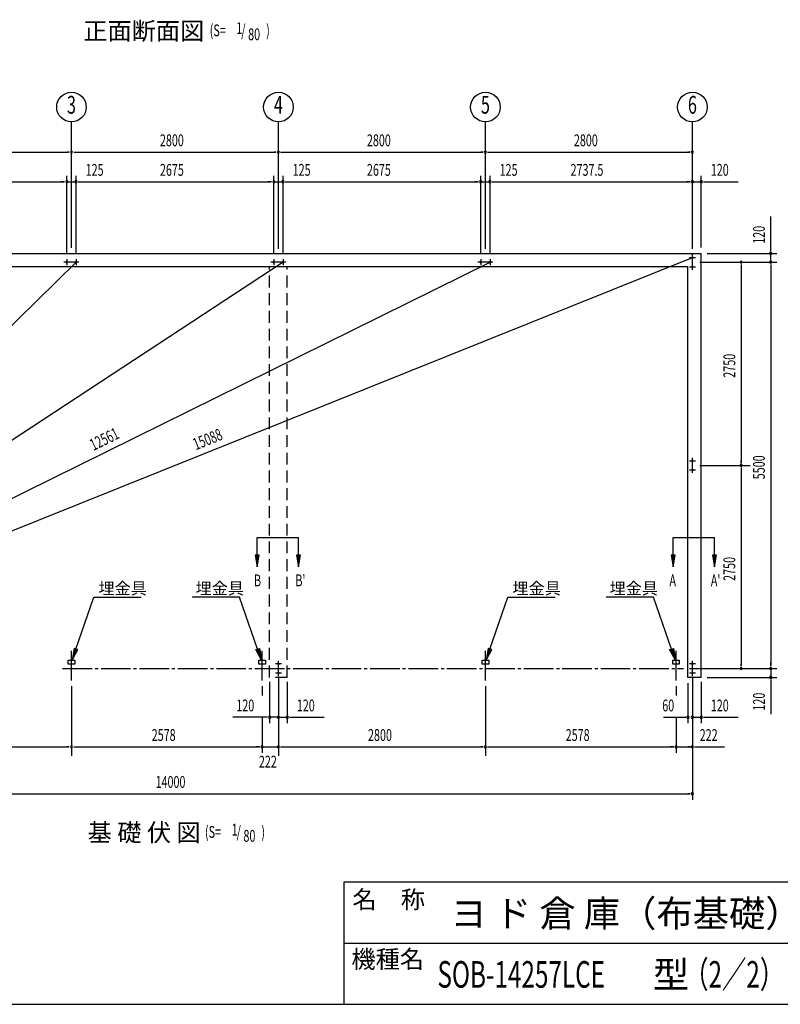
# Model space of a CAD drawing. Extents: x 868 to 33014, y 310 to 22484.
# Drawn here: x 16170 to 26459, y 828 to 14156 of the extents above; entities that cross this region are included whole.
import ezdxf
from ezdxf.enums import TextEntityAlignment as Align

# ---------------------------------------------------------------- set-up
doc = ezdxf.new("R2010")
doc.units = 0
doc.header["$LTSCALE"] = 80
doc.header["$MEASUREMENT"] = 0
for name, pattern in [('1PL-L', [56, 50, -2, 2, -2]), ('1PL-SL', [6.5, 5, -0.5, 0.5, -0.5]), ('HIDE-L', [3, 2, -1])]:
    doc.linetypes.add(name, pattern=pattern)
for name, color, linetype in [('1PL-L1', 6, '1PL-L'), ('1PL-M1', 6, '1PL-SL'), ('HIKIDASHI', 6, 'CONTINUOUS'), ('NAME', 20, 'CONTINUOUS'), ('SUNPOU', 4, 'CONTINUOUS'), ('U1', 3, 'CONTINUOUS'), ('U6', 1, 'CONTINUOUS'), ('WAKUMOJI-01', 130, 'CONTINUOUS'), ('WAKUSEN-01', 50, 'CONTINUOUS'), ('WAKUSEN-02', 130, 'CONTINUOUS')]:
    doc.layers.add(name, color=color, linetype=linetype)
doc.styles.add('00', font='ROMANS', dxfattribs={"width": 0.666667, "bigfont": 'BIGFONT'})
doc.styles.add('01', font='ROMANS', dxfattribs={"height": 3, "bigfont": 'BIGFONT'})
doc.styles.add('WAKUMOJI', font='SIMPLEX', dxfattribs={"height": 3, "bigfont": 'BIGFONT'})

msp = doc.modelspace()

# ---------------------------------------------------------------- linework, layer by layer
at = {"layer": '1PL-L1'}
for p, q in [((25230, 10936), (25310, 10936)), ((25270, 10771), (25270, 10976)), ((16972, 10873), (16767, 10873)), ((16807, 10913), (16807, 10833)), ((16932, 10913), (16932, 10833)), ((19772, 10873), (19567, 10873)), ((19607, 10913), (19607, 10833)), ((19732, 10913), (19732, 10833)), ((22572, 10873), (22367, 10873)), ((22407, 10913), (22407, 10833)), ((22532, 10913), (22532, 10833)), ((25230, 10811), (25310, 10811)), ((25230, 8186), (25310, 8186)), ((25270, 8021), (25270, 8226)), ((25230, 8061), (25310, 8061)), ((19670, 5271), (19670, 5476)), ((25270, 5271), (25270, 5476)), ((19710, 5436), (19630, 5436)), ((25310, 5436), (25230, 5436)), ((19710, 5311), (19630, 5311)), ((25310, 5311), (25230, 5311))]:
    msp.add_line(p, q, dxfattribs=at)
at = {"layer": '1PL-M1'}
for p, q in [((16870, 5213), (16870, 5646)), ((19448, 5213), (19448, 5646)), ((22470, 5213), (22470, 5646)), ((25048, 5213), (25048, 5646)), ((16750, 5373), (25150, 5373))]:
    msp.add_line(p, q, dxfattribs=at)
at = {"layer": 'HIKIDASHI'}
for p, q in [((19380, 7148), (19940, 7148)), ((19380, 6908), (19380, 7148)), ((19940, 6908), (19940, 7148)), ((25010, 7148), (25570, 7148)), ((25010, 6908), (25010, 7148)), ((25570, 6908), (25570, 7148)), ((19353, 6908), (19380, 6748)), ((19407, 6908), (19353, 6908)), ((19380, 6748), (19407, 6908)), ((19913, 6908), (19940, 6748)), ((19967, 6908), (19913, 6908)), ((19940, 6748), (19967, 6908)), ((24983, 6908), (25010, 6748)), ((25037, 6908), (24983, 6908)), ((25010, 6748), (25037, 6908)), ((25543, 6908), (25570, 6748)), ((25597, 6908), (25543, 6908)), ((25570, 6748), (25597, 6908)), ((16931, 5637), (17174, 6338)), ((17174, 6338), (17815, 6338)), ((19144, 6338), (18503, 6338)), ((19387, 5637), (19144, 6338)), ((22531, 5637), (22774, 6338)), ((22774, 6338), (23415, 6338)), ((24744, 6338), (24103, 6338)), ((24987, 5637), (24744, 6338)), ((16906, 5646), (16879, 5486)), ((16879, 5486), (16956, 5629)), ((16956, 5629), (16906, 5646)), ((19362, 5629), (19412, 5646)), ((19439, 5486), (19362, 5629)), ((19412, 5646), (19439, 5486)), ((22506, 5646), (22479, 5486)), ((22479, 5486), (22556, 5629)), ((22556, 5629), (22506, 5646)), ((24962, 5629), (25012, 5646)), ((25039, 5486), (24962, 5629)), ((25012, 5646), (25039, 5486))]:
    msp.add_line(p, q, dxfattribs=at)
for points in [[(19353, 6908), (19407, 6908), (19380, 6748)], [(19913, 6908), (19967, 6908), (19940, 6748)], [(24983, 6908), (25037, 6908), (25010, 6748)], [(25543, 6908), (25597, 6908), (25570, 6748)], [(16906, 5646), (16956, 5629), (16879, 5486)], [(19412, 5646), (19362, 5629), (19439, 5486)], [(22506, 5646), (22556, 5629), (22479, 5486)], [(25012, 5646), (24962, 5629), (25039, 5486)]]:
    msp.add_solid(points, dxfattribs=at)
at = {"layer": 'SUNPOU'}
for p, q in [((16870, 11066), (16870, 12773)), ((19670, 11056), (19670, 12773)), ((22470, 11056), (22470, 12773)), ((25270, 11056), (25270, 12773)), ((16870, 12347), (16870, 12443)), ((16870, 12347), (16870, 12443)), ((19670, 12347), (19670, 12443)), ((19670, 12347), (19670, 12443)), ((22470, 12347), (22470, 12443)), ((22470, 12347), (22470, 12443)), ((25270, 12347), (25270, 12443)), ((14110, 12363), (16830, 12363)), ((16840, 12363), (16810, 12363)), ((16900, 12363), (16930, 12363)), ((16910, 12363), (19630, 12363)), ((19640, 12363), (19610, 12363)), ((19700, 12363), (19730, 12363)), ((19710, 12363), (22430, 12363)), ((22440, 12363), (22410, 12363)), ((22500, 12363), (22530, 12363)), ((22510, 12363), (25230, 12363)), ((25240, 12363), (25210, 12363)), ((16807, 10993), (16807, 12043)), ((16807, 10993), (16807, 12043)), ((16932, 10993), (16932, 12043)), ((16932, 10993), (16932, 12043)), ((19607, 10993), (19607, 12043)), ((19607, 10993), (19607, 12043)), ((19732, 10993), (19732, 12043)), ((19732, 10993), (19732, 12043)), ((22407, 10993), (22407, 12043)), ((22407, 10993), (22407, 12043)), ((22532, 10993), (22532, 12043)), ((22532, 10993), (22532, 12043)), ((25270, 11053), (25270, 12043)), ((25270, 11056), (25270, 12043)), ((25390, 11073), (25390, 12043)), ((14172, 11963), (16767, 11963)), ((16767, 11963), (16727, 11963)), ((16777, 11963), (16747, 11963)), ((16777, 11963), (16747, 11963)), ((16807, 11963), (16932, 11963)), ((16962, 11963), (16992, 11963)), ((16962, 11963), (16992, 11963)), ((16972, 11963), (19567, 11963)), ((16972, 11963), (17431, 11963)), ((19567, 11963), (19527, 11963)), ((19577, 11963), (19547, 11963)), ((19577, 11963), (19547, 11963)), ((19607, 11963), (19732, 11963)), ((19762, 11963), (19792, 11963)), ((19762, 11963), (19792, 11963)), ((19772, 11963), (22367, 11963)), ((19772, 11963), (20231, 11963)), ((22367, 11963), (22327, 11963)), ((22377, 11963), (22347, 11963)), ((22377, 11963), (22347, 11963)), ((22407, 11963), (22532, 11963)), ((22562, 11963), (22592, 11963)), ((22562, 11963), (22592, 11963)), ((22572, 11963), (23031, 11963)), ((22572, 11963), (25230, 11963)), ((25230, 11963), (25190, 11963)), ((25240, 11963), (25210, 11963)), ((25240, 11963), (25210, 11963)), ((25270, 11963), (25390, 11963)), ((25420, 11963), (25450, 11963)), ((25430, 11963), (25889, 11963)), ((26330, 11033), (26330, 11492)), ((11270, 5311), (25270, 10936)), ((25470, 10993), (26410, 10993)), ((26330, 11023), (26330, 11053)), ((26330, 10873), (26330, 10993)), ((11270, 5311), (16932, 10873)), ((19732, 10873), (11270, 5311)), ((11270, 5311), (22532, 10873)), ((11270, 5311), (22532, 10873)), ((25370, 10873), (26410, 10873)), ((25370, 10873), (26410, 10873)), ((25930, 10843), (25930, 10813)), ((25930, 10833), (25930, 8163)), ((26330, 10843), (26330, 10813)), ((26330, 10843), (26330, 10813)), ((26330, 10833), (26330, 5413)), ((26330, 10833), (26330, 10793)), ((25930, 8153), (25930, 8183)), ((25370, 8123), (26050, 8123)), ((25930, 8093), (25930, 8063)), ((25930, 8083), (25930, 5413)), ((25230, 5373), (26410, 5373)), ((25370, 5373), (26410, 5373)), ((25930, 5403), (25930, 5433)), ((26330, 5413), (26330, 5453)), ((26330, 5403), (26330, 5433)), ((26330, 5403), (26330, 5433)), ((26330, 5373), (26330, 5253)), ((19670, 5253), (19670, 4633)), ((19670, 5253), (19670, 4633)), ((25270, 5253), (25270, 4233)), ((25270, 5253), (25270, 4233)), ((25470, 5253), (26410, 5253)), ((26330, 5223), (26330, 5193)), ((26330, 5213), (26330, 4754)), ((16870, 5133), (16870, 4193)), ((19448, 5133), (19448, 5006)), ((19550, 5193), (19550, 4633)), ((19670, 5181), (19670, 4193)), ((19790, 5193), (19790, 4633)), ((22470, 5133), (22470, 4193)), ((25048, 5133), (25048, 5006)), ((25210, 5173), (25210, 4633)), ((25270, 5173), (25270, 3598)), ((25390, 5193), (25390, 4633)), ((25390, 5173), (25390, 4633)), ((19510, 4713), (19051, 4713)), ((19448, 4713), (19448, 4233)), ((19520, 4713), (19490, 4713)), ((19670, 4713), (19550, 4713)), ((19630, 4713), (19590, 4713)), ((19640, 4713), (19610, 4713)), ((19670, 4713), (19790, 4713)), ((19700, 4713), (19730, 4713)), ((19710, 4713), (19750, 4713)), ((19820, 4713), (19850, 4713)), ((19830, 4713), (20289, 4713)), ((24881, 4713), (25188, 4713)), ((25048, 4713), (25048, 4233)), ((25270, 4713), (25390, 4713)), ((25270, 4713), (25390, 4713)), ((25300, 4713), (25330, 4713)), ((25300, 4713), (25330, 4713)), ((25300, 4713), (25330, 4713)), ((25300, 4713), (25330, 4713)), ((25310, 4713), (25350, 4713)), ((25310, 4713), (25350, 4713)), ((25420, 4713), (25450, 4713)), ((25420, 4713), (25450, 4713)), ((25430, 4713), (25889, 4713)), ((25430, 4713), (25889, 4713)), ((14110, 4313), (16830, 4313)), ((16840, 4313), (16810, 4313)), ((16900, 4313), (16930, 4313)), ((16910, 4313), (19408, 4313)), ((19408, 4313), (19368, 4313)), ((19418, 4313), (19388, 4313)), ((19418, 4313), (19388, 4313)), ((19448, 4313), (19670, 4313)), ((19700, 4313), (19730, 4313)), ((19700, 4313), (19730, 4313)), ((19710, 4313), (22430, 4313)), ((22440, 4313), (22410, 4313)), ((22500, 4313), (22530, 4313)), ((22510, 4313), (25008, 4313)), ((25008, 4313), (24968, 4313)), ((25018, 4313), (24988, 4313)), ((25018, 4313), (24988, 4313)), ((25048, 4313), (25270, 4313)), ((25240, 4313), (25210, 4313)), ((25300, 4313), (25330, 4313)), ((25300, 4313), (25706, 4313)), ((11310, 3678), (25230, 3678)), ((25240, 3678), (25210, 3678))]:
    msp.add_line(p, q, dxfattribs=at)
for centre in [(16870, 12973), (19670, 12973), (22470, 12973), (25270, 12973)]:
    msp.add_circle(centre, 200, dxfattribs=at)
for centre, start, end in [((16870, 12363), 0, 180), ((16870, 12363), 0, 180), ((16870, 12363), 180, 0), ((16870, 12363), 180, 0), ((19670, 12363), 0, 180), ((19670, 12363), 0, 180), ((19670, 12363), 180, 0), ((19670, 12363), 180, 0), ((22470, 12363), 0, 180), ((22470, 12363), 0, 180), ((22470, 12363), 180, 0), ((22470, 12363), 180, 0), ((25270, 12363), 0, 180), ((25270, 12363), 180, 0), ((16807, 11963), 0, 180), ((16807, 11963), 0, 180), ((16807, 11963), 180, 0), ((16807, 11963), 180, 0), ((16932, 11963), 0, 180), ((16932, 11963), 0, 180), ((16932, 11963), 180, 0), ((16932, 11963), 180, 0), ((19607, 11963), 0, 180), ((19607, 11963), 0, 180), ((19607, 11963), 180, 0), ((19607, 11963), 180, 0), ((19732, 11963), 0, 180), ((19732, 11963), 0, 180), ((19732, 11963), 180, 0), ((19732, 11963), 180, 0), ((22407, 11963), 0, 180), ((22407, 11963), 0, 180), ((22407, 11963), 180, 0), ((22407, 11963), 180, 0), ((22532, 11963), 0, 180), ((22532, 11963), 0, 180), ((22532, 11963), 180, 0), ((22532, 11963), 180, 0), ((25270, 11963), 0, 180), ((25270, 11963), 0, 180), ((25270, 11963), 180, 0), ((25270, 11963), 180, 0), ((25390, 11963), 0, 180), ((25390, 11963), 180, 0), ((26330, 10993), 90, 270), ((26330, 10993), 270, 90), ((25930, 10873), 90, 270), ((25930, 10873), 270, 90), ((26330, 10873), 90, 270), ((26330, 10873), 90, 270), ((26330, 10873), 270, 90), ((26330, 10873), 270, 90), ((25930, 8123), 90, 270), ((25930, 8123), 90, 270), ((25930, 8123), 270, 90), ((25930, 8123), 270, 90), ((25930, 5373), 90, 270), ((25930, 5373), 270, 90), ((26330, 5373), 90, 270), ((26330, 5373), 90, 270), ((26330, 5373), 270, 90), ((26330, 5373), 270, 90), ((26330, 5253), 90, 270), ((26330, 5253), 270, 90), ((19550, 4713), 0, 180), ((19550, 4713), 180, 0), ((19670, 4713), 0, 180), ((19670, 4713), 0, 180), ((19670, 4713), 180, 0), ((19670, 4713), 180, 0), ((19790, 4713), 0, 180), ((19790, 4713), 180, 0), ((25210, 4713), 0, 180), ((25210, 4713), 180, 0), ((25270, 4713), 0, 180), ((25270, 4713), 0, 180), ((25270, 4713), 180, 0), ((25270, 4713), 180, 0), ((25390, 4713), 0, 180), ((25390, 4713), 0, 180), ((25390, 4713), 180, 0), ((25390, 4713), 180, 0), ((16870, 4313), 0, 180), ((16870, 4313), 0, 180), ((16870, 4313), 180, 0), ((16870, 4313), 180, 0), ((19448, 4313), 0, 180), ((19448, 4313), 180, 0), ((19670, 4313), 0, 180), ((19670, 4313), 0, 180), ((19670, 4313), 180, 0), ((19670, 4313), 180, 0), ((22470, 4313), 0, 180), ((22470, 4313), 0, 180), ((22470, 4313), 180, 0), ((22470, 4313), 180, 0), ((25048, 4313), 0, 180), ((25048, 4313), 180, 0), ((25270, 4313), 0, 180), ((25270, 4313), 0, 180), ((25270, 4313), 0, 180), ((25270, 4313), 180, 0), ((25270, 4313), 180, 0), ((25270, 4313), 180, 0), ((25270, 3678), 0, 180), ((25270, 3678), 180, 0)]:
    msp.add_arc(centre, 15, start, end, dxfattribs=at)
at = {"layer": 'U1'}
for p, q in [((11150, 10993), (25390, 10993)), ((25390, 5253), (25390, 10993)), ((11330, 10813), (25210, 10813)), ((25210, 5253), (25210, 10813)), ((16825, 5431), (16825, 5486)), ((16825, 5486), (16915, 5486)), ((16915, 5486), (16915, 5431)), ((19403, 5486), (19493, 5486)), ((19403, 5431), (19403, 5486)), ((19493, 5486), (19493, 5431)), ((22425, 5431), (22425, 5486)), ((22425, 5486), (22515, 5486)), ((22515, 5486), (22515, 5431)), ((25003, 5486), (25093, 5486)), ((25003, 5431), (25003, 5486)), ((25093, 5486), (25093, 5431)), ((16915, 5431), (16825, 5431)), ((19493, 5431), (19403, 5431)), ((22515, 5431), (22425, 5431)), ((25093, 5431), (25003, 5431)), ((25390, 5253), (25210, 5253))]:
    msp.add_line(p, q, dxfattribs=at)
at = {"layer": 'U1', "linetype": 'HIDE-L'}
for p, q in [((19550, 5253), (19550, 10813)), ((19790, 5253), (19790, 10813)), ((19790, 5253), (19550, 5253))]:
    msp.add_line(p, q, dxfattribs=at)
at = {"layer": 'U6'}
for centre, start, end in [((25270, 10936), 90, 270), ((25270, 10936), 270, 90), ((16807, 10873), 0, 180), ((16807, 10873), 180, 0), ((16932, 10873), 0, 180), ((16932, 10873), 180, 0), ((19607, 10873), 0, 180), ((19607, 10873), 180, 0), ((19732, 10873), 0, 180), ((19732, 10873), 180, 0), ((22407, 10873), 0, 180), ((22407, 10873), 180, 0), ((22532, 10873), 0, 180), ((22532, 10873), 180, 0), ((25270, 10811), 90, 270), ((25270, 10811), 270, 90), ((25270, 8186), 90, 270), ((25270, 8186), 270, 90), ((25270, 8061), 90, 270), ((25270, 8061), 270, 90), ((19670, 5436), 90, 270), ((19670, 5436), 270, 90), ((25270, 5436), 90, 270), ((25270, 5436), 270, 90), ((19670, 5311), 90, 270), ((19670, 5311), 270, 90), ((25270, 5311), 90, 270), ((25270, 5311), 270, 90)]:
    msp.add_arc(centre, 10, start, end, dxfattribs=at)
at = {"layer": 'WAKUSEN-01'}
for p, q in [((20560, 2484), (32764, 2484)), ((20560, 828), (20560, 2484)), ((868, 828), (32764, 828))]:
    msp.add_line(p, q, dxfattribs=at)
at = {"layer": 'WAKUSEN-02'}
msp.add_line((20560, 1656), (26868, 1656), dxfattribs=at)

# ---------------------------------------------------------------- texts
at = {"layer": 'HIKIDASHI', "style": '01'}
for s, height, p in [('正面断面図', 240, (17030, 13883)), ('埋金具', 160, (17235, 6378)), ('埋金具', 160, (18549, 6378)), ('埋金具', 160, (22835, 6378)), ('埋金具', 160, (24149, 6378)), ('基 礎 伏 図', 240, (17089, 3033))]:
    msp.add_text(s, height=height, dxfattribs=at).set_placement(p)
at = {"layer": 'HIKIDASHI', "style": '00', "width": 0.67}
for s, p in [('(S=', (18740, 13931)), ('1', (19101, 13962)), ('/', (19167, 13931)), ('80', (19260, 13878)), (')', (19503, 13931)), ('B', (19339, 6486)), ("B'", (19899, 6486)), ('A', (24959, 6486)), ("A'", (25519, 6486)), ('(S=', (18676, 3081)), ('1', (19037, 3112)), ('/', (19104, 3081)), (')', (19439, 3081)), ('80', (19196, 3028))]:
    msp.add_text(s, height=160, dxfattribs=at).set_placement(p)
at = {"layer": 'NAME', "style": '01'}
for s, p in [('ヨ ド 倉 庫（布基礎）', (21997, 1878)), ('型', (24735, 1050))]:
    msp.add_text(s, height=360, dxfattribs=at).set_placement(p)
at = {"layer": 'NAME', "style": '00', "width": 0.67}
for s, p in [('（2／2）', (25159, 1053)), ('SOB-14257LCE', (21821, 1053))]:
    msp.add_text(s, height=360, dxfattribs=at).set_placement(p)
at = {"layer": 'SUNPOU', "style": '00', "width": 0.67}
for s, p in [('3', (16870, 12973)), ('4', (19670, 12973)), ('5', (22470, 12973)), ('6', (25270, 12973))]:
    msp.add_text(s, height=240, dxfattribs=at).set_placement(p, align=Align.MIDDLE)
at = {"layer": 'SUNPOU', "style": '00'}
for s, width, p in [('2800', 0.666667, (18067, 12443)), ('2800', 0.666667, (20867, 12443)), ('2800', 0.666667, (23667, 12443)), ('125', 0.666667, (17062, 12043)), ('2675', 0.666667, (18067, 12043)), ('125', 0.666667, (19862, 12043)), ('2675', 0.666667, (20867, 12043)), ('125', 0.666667, (22662, 12043)), ('2737.5', 0.666667, (23622, 12043)), ('120', 0.666667, (25519, 12043)), ('120', 0.666667, (19100, 4793)), ('120', 0.666667, (19919, 4793)), ('60', 0.666667, (24862, 4793)), ('120', 0.666667, (25519, 4793)), ('120', 0.666667, (25519, 4793)), ('2578', 0.666667, (17956, 4393)), ('2800', 0.67, (20881, 4393)), ('2578', 0.666667, (23556, 4393)), ('222', 0.666667, (25369, 4393)), ('222', 0.666667, (19406, 4033)), ('14000', 0.666667, (18008, 3758))]:
    msp.add_text(s, height=160, dxfattribs=dict(at, width=width)).set_placement(p)
for s, rotation, width, p in [('120', 90, 0.666667, (26250, 11123)), ('2750', 90, 0.67, (25850, 9309)), ('12561', 26.2846, 0.67, (17167, 8317)), ('15088', 21.8896, 0.67, (18553, 8327)), ('5500', 90, 0.67, (26250, 7934)), ('2750', 90, 0.67, (25850, 6559)), ('120', 90, 0.666667, (26250, 4804))]:
    msp.add_text(s, height=160, rotation=rotation, dxfattribs=dict(at, width=width)).set_placement(p)
at = {"layer": 'WAKUMOJI-01', "style": 'WAKUMOJI'}
for s, p in [('名\u3000称', (20670, 2126)), ('機種名', (20657, 1319))]:
    msp.add_text(s, height=240, dxfattribs=at).set_placement(p)

doc.saveas('drawing.dxf')
